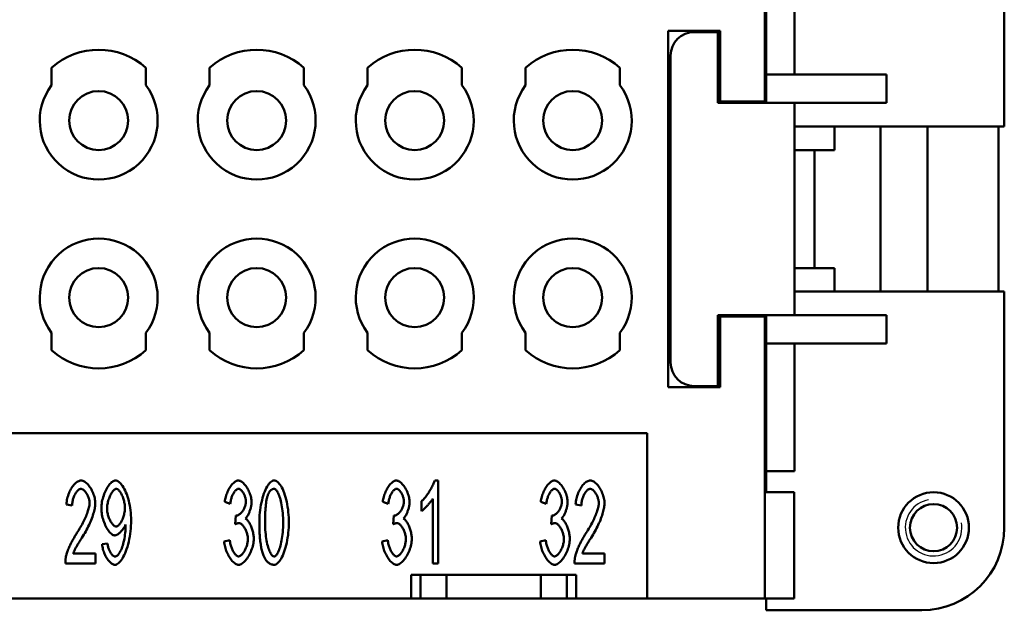
# Model space of a CAD drawing. Extents: x 0 to 210, y 0 to 297.
# Drawn here: x 89 to 131, y 217 to 242 of the extents above; entities that cross this region are included whole.
import ezdxf

# ---------------------------------------------------------------- set-up
doc = ezdxf.new("R2010")
doc.units = 0
doc.layers.add('Gewinde(TC_020513_DIN)', color=7, linetype='Continuous', lineweight=25)
doc.layers.add('Sichtbare Kanten(TC_020513_DIN)', color=7, linetype='Continuous', lineweight=50)

msp = doc.modelspace()

# ---------------------------------------------------------------- linework, layer by layer
at = {"layer": 'Gewinde(TC_020513_DIN)'}
msp.add_arc((128.084, 220.487), 1.199, 100, 10, dxfattribs=at)
at = {"layer": 'Sichtbare Kanten(TC_020513_DIN)'}
for p, q in [((120.934, 250.487), (120.934, 238.537)), ((131.084, 247.487), (131.084, 237.487)), ((120.984, 245.087), (120.984, 239.687)), ((122.184, 239.687), (122.184, 245.087)), ((116.834, 241.537), (119.034, 241.537)), ((116.834, 226.437), (116.834, 241.537)), ((117.934, 241.487), (118.934, 241.487)), ((118.934, 241.487), (118.934, 238.487)), ((119.034, 241.537), (119.034, 238.537)), ((116.934, 227.487), (116.934, 240.487)), ((90.684, 239.237), (90.684, 239.973)), ((94.684, 239.973), (94.684, 239.237)), ((97.384, 239.237), (97.384, 239.973)), ((101.384, 239.973), (101.384, 239.237)), ((104.084, 239.237), (104.084, 239.973)), ((108.084, 239.973), (108.084, 239.237)), ((110.784, 239.237), (110.784, 239.973)), ((114.784, 239.973), (114.784, 239.237)), ((120.984, 239.687), (126.084, 239.687)), ((120.984, 238.487), (120.984, 239.687)), ((126.084, 238.487), (126.084, 239.687)), ((118.934, 238.487), (122.184, 238.487)), ((119.034, 238.537), (120.934, 238.537)), ((120.934, 238.537), (120.934, 238.487)), ((122.184, 229.487), (122.184, 238.487)), ((122.184, 238.487), (126.084, 238.487)), ((131.084, 237.487), (122.184, 237.487)), ((123.884, 236.487), (123.884, 237.487)), ((125.834, 237.487), (125.834, 230.487)), ((127.834, 237.487), (127.834, 230.487)), ((130.834, 237.487), (130.834, 230.487)), ((123.034, 236.487), (122.184, 236.487)), ((123.034, 236.487), (123.884, 236.487)), ((123.034, 231.487), (123.034, 236.487)), ((122.184, 231.487), (123.034, 231.487)), ((123.884, 231.487), (123.034, 231.487)), ((123.884, 230.487), (123.884, 231.487)), ((122.184, 230.487), (131.084, 230.487)), ((131.084, 230.487), (131.084, 220.487)), ((118.934, 229.487), (122.184, 229.487)), ((118.934, 229.487), (118.934, 226.487)), ((119.034, 229.437), (119.034, 226.437)), ((120.934, 229.437), (119.034, 229.437)), ((120.934, 229.487), (120.934, 229.437)), ((120.934, 229.437), (120.934, 217.487)), ((120.984, 228.287), (120.984, 229.487)), ((122.184, 229.487), (126.084, 229.487)), ((126.084, 228.287), (126.084, 229.487)), ((90.684, 228.001), (90.684, 228.737)), ((94.684, 228.737), (94.684, 228.001)), ((97.384, 228.001), (97.384, 228.737)), ((101.384, 228.737), (101.384, 228.001)), ((104.084, 228.001), (104.084, 228.737)), ((108.084, 228.737), (108.084, 228.001)), ((110.784, 228.001), (110.784, 228.737)), ((114.784, 228.737), (114.784, 228.001)), ((120.984, 228.287), (120.984, 222.887)), ((120.984, 228.287), (126.084, 228.287)), ((122.184, 222.887), (122.184, 228.287)), ((119.034, 226.437), (116.834, 226.437)), ((118.934, 226.487), (117.934, 226.487)), ((62.734, 224.487), (115.934, 224.487)), ((115.934, 224.487), (115.934, 217.487)), ((120.984, 222.887), (122.184, 222.887)), ((120.984, 221.988), (120.984, 222.887)), ((106.93, 222.487), (107.082, 222.487)), ((107.082, 222.487), (107.082, 218.974)), ((106.847, 218.974), (106.847, 221.711)), ((120.934, 221.988), (122.17, 221.988)), ((122.17, 221.988), (122.17, 217.488)), ((91.558, 221.431), (91.316, 221.476)), ((98.264, 221.503), (98.029, 221.58)), ((104.964, 221.503), (104.729, 221.58)), ((106.375, 221.193), (106.375, 221.609)), ((111.664, 221.503), (111.429, 221.58)), ((113.15, 221.431), (112.907, 221.476)), ((98.469, 220.633), (98.496, 221.009)), ((105.169, 220.633), (105.196, 221.009)), ((111.869, 220.633), (111.896, 221.009)), ((92.831, 219.785), (93.058, 219.822)), ((98.005, 219.902), (98.24, 219.958)), ((104.705, 219.902), (104.94, 219.958)), ((111.405, 219.902), (111.64, 219.958)), ((91.601, 219.387), (92.543, 219.387)), ((92.543, 219.387), (92.543, 218.974)), ((113.192, 219.387), (114.134, 219.387)), ((114.134, 219.387), (114.134, 218.974)), ((92.543, 218.974), (91.27, 218.974)), ((107.082, 218.974), (106.847, 218.974)), ((114.134, 218.974), (112.861, 218.974)), ((105.934, 217.487), (105.934, 218.487)), ((105.934, 218.487), (112.934, 218.487)), ((106.334, 217.487), (106.334, 218.487)), ((107.434, 217.487), (107.434, 218.487)), ((111.434, 217.487), (111.434, 218.487)), ((112.534, 217.487), (112.534, 218.487)), ((112.934, 218.487), (112.934, 217.487)), ((105.934, 217.487), (72.734, 217.487)), ((106.334, 217.487), (105.934, 217.487)), ((107.434, 217.487), (106.334, 217.487)), ((111.434, 217.487), (107.434, 217.487)), ((112.534, 217.487), (111.434, 217.487)), ((112.934, 217.487), (112.534, 217.487)), ((115.934, 217.487), (112.934, 217.487)), ((120.934, 217.487), (115.934, 217.487)), ((122.17, 217.488), (120.934, 217.488)), ((120.984, 216.987), (120.984, 217.488)), ((127.584, 216.987), (120.984, 216.987))]:
    msp.add_line(p, q, dxfattribs=at)
at = {"layer": 'Sichtbare Kanten(TC_020513_DIN)', "flags": 128}
for points in [[(91.316, 221.476), (91.32, 221.538), (91.328, 221.599), (91.338, 221.661), (91.351, 221.722), (91.367, 221.783), (91.385, 221.842), (91.405, 221.9), (91.427, 221.957), (91.451, 222.013), (91.477, 222.066), (91.505, 222.117), (91.534, 222.167), (91.564, 222.213), (91.595, 222.257), (91.628, 222.297), (91.661, 222.335), (91.695, 222.368), (91.73, 222.398), (91.765, 222.424), (91.8, 222.446), (91.835, 222.464), (91.87, 222.476), (91.905, 222.484), (91.94, 222.487)], [(91.934, 222.132), (91.913, 222.13), (91.891, 222.125), (91.869, 222.115), (91.847, 222.103), (91.825, 222.087), (91.804, 222.069), (91.782, 222.047), (91.761, 222.023), (91.74, 221.997), (91.72, 221.968), (91.701, 221.937), (91.682, 221.904), (91.665, 221.87), (91.648, 221.834), (91.632, 221.797), (91.618, 221.758), (91.605, 221.719), (91.593, 221.679), (91.583, 221.638), (91.574, 221.596), (91.567, 221.555), (91.562, 221.513), (91.559, 221.472), (91.558, 221.431)], [(92.297, 221.527), (92.296, 221.559), (92.293, 221.592), (92.288, 221.626), (92.282, 221.66), (92.273, 221.695), (92.263, 221.729), (92.252, 221.764), (92.239, 221.797), (92.225, 221.831), (92.21, 221.863), (92.194, 221.895), (92.177, 221.925), (92.159, 221.955), (92.14, 221.982), (92.121, 222.008), (92.101, 222.032), (92.08, 222.054), (92.06, 222.074), (92.039, 222.091), (92.018, 222.105), (91.997, 222.117), (91.976, 222.125), (91.955, 222.13), (91.934, 222.132)], [(91.94, 222.487), (91.975, 222.484), (92.01, 222.476), (92.045, 222.462), (92.081, 222.444), (92.116, 222.421), (92.151, 222.393), (92.185, 222.362), (92.219, 222.327), (92.252, 222.289), (92.284, 222.247), (92.314, 222.203), (92.344, 222.157), (92.372, 222.108), (92.398, 222.057), (92.423, 222.005), (92.446, 221.951), (92.467, 221.897), (92.485, 221.842), (92.501, 221.787), (92.515, 221.731), (92.526, 221.676), (92.533, 221.622), (92.538, 221.568), (92.54, 221.516)], [(92.796, 221.305), (92.798, 221.372), (92.803, 221.441), (92.811, 221.509), (92.823, 221.578), (92.837, 221.647), (92.854, 221.715), (92.873, 221.782), (92.895, 221.849), (92.919, 221.914), (92.944, 221.977), (92.972, 222.038), (93, 222.096), (93.031, 222.152), (93.062, 222.205), (93.095, 222.254), (93.128, 222.299), (93.161, 222.34), (93.196, 222.377), (93.23, 222.409), (93.264, 222.436), (93.299, 222.458), (93.333, 222.474), (93.366, 222.484), (93.399, 222.487)], [(93.428, 222.132), (93.408, 222.13), (93.388, 222.123), (93.366, 222.111), (93.345, 222.096), (93.323, 222.076), (93.301, 222.053), (93.279, 222.027), (93.257, 221.997), (93.236, 221.965), (93.215, 221.93), (93.194, 221.892), (93.175, 221.852), (93.156, 221.81), (93.138, 221.767), (93.121, 221.722), (93.105, 221.676), (93.09, 221.629), (93.078, 221.581), (93.066, 221.532), (93.057, 221.484), (93.049, 221.435), (93.043, 221.387), (93.04, 221.339), (93.039, 221.292)], [(93.399, 222.487), (93.431, 222.483), (93.466, 222.472), (93.502, 222.453), (93.539, 222.427), (93.578, 222.394), (93.616, 222.354), (93.655, 222.307), (93.694, 222.253), (93.732, 222.194), (93.769, 222.129), (93.804, 222.057), (93.839, 221.981), (93.871, 221.9), (93.902, 221.814), (93.93, 221.724), (93.956, 221.63), (93.979, 221.532), (93.999, 221.432), (94.017, 221.329), (94.032, 221.224), (94.043, 221.118), (94.051, 221.011), (94.056, 220.903), (94.058, 220.796)], [(93.796, 221.327), (93.795, 221.373), (93.792, 221.42), (93.787, 221.468), (93.78, 221.515), (93.771, 221.562), (93.761, 221.609), (93.749, 221.655), (93.735, 221.7), (93.721, 221.744), (93.705, 221.787), (93.688, 221.829), (93.67, 221.868), (93.652, 221.906), (93.633, 221.942), (93.613, 221.975), (93.593, 222.006), (93.572, 222.034), (93.551, 222.058), (93.53, 222.08), (93.509, 222.098), (93.489, 222.113), (93.468, 222.123), (93.448, 222.13), (93.428, 222.132)], [(98.029, 221.58), (98.036, 221.634), (98.045, 221.689), (98.057, 221.743), (98.071, 221.797), (98.087, 221.851), (98.105, 221.904), (98.125, 221.956), (98.147, 222.007), (98.17, 222.057), (98.195, 222.105), (98.221, 222.151), (98.248, 222.196), (98.276, 222.238), (98.305, 222.277), (98.334, 222.314), (98.364, 222.348), (98.395, 222.379), (98.425, 222.406), (98.456, 222.43), (98.487, 222.45), (98.517, 222.466), (98.547, 222.477), (98.576, 222.485), (98.605, 222.487)], [(98.61, 222.135), (98.593, 222.133), (98.576, 222.128), (98.558, 222.121), (98.539, 222.11), (98.521, 222.097), (98.503, 222.081), (98.484, 222.062), (98.466, 222.041), (98.448, 222.018), (98.43, 221.993), (98.413, 221.967), (98.396, 221.938), (98.38, 221.907), (98.364, 221.875), (98.349, 221.842), (98.335, 221.808), (98.322, 221.772), (98.31, 221.735), (98.299, 221.698), (98.289, 221.66), (98.281, 221.621), (98.273, 221.582), (98.268, 221.542), (98.264, 221.503)], [(98.605, 222.487), (98.632, 222.484), (98.661, 222.477), (98.692, 222.465), (98.724, 222.448), (98.756, 222.426), (98.789, 222.4), (98.822, 222.37), (98.855, 222.337), (98.887, 222.3), (98.919, 222.26), (98.949, 222.216), (98.978, 222.171), (99.006, 222.123), (99.032, 222.073), (99.057, 222.022), (99.079, 221.971), (99.099, 221.918), (99.117, 221.866), (99.132, 221.814), (99.145, 221.763), (99.155, 221.713), (99.162, 221.666), (99.166, 221.621), (99.168, 221.58)], [(98.925, 221.588), (98.924, 221.618), (98.922, 221.649), (98.917, 221.68), (98.912, 221.711), (98.904, 221.742), (98.896, 221.774), (98.886, 221.805), (98.874, 221.835), (98.862, 221.865), (98.849, 221.895), (98.835, 221.923), (98.82, 221.95), (98.804, 221.977), (98.788, 222.001), (98.771, 222.024), (98.754, 222.046), (98.736, 222.065), (98.718, 222.083), (98.7, 222.098), (98.682, 222.111), (98.664, 222.121), (98.646, 222.129), (98.628, 222.133), (98.61, 222.135)], [(99.496, 220.7), (99.498, 220.804), (99.502, 220.911), (99.509, 221.019), (99.519, 221.128), (99.532, 221.236), (99.548, 221.344), (99.566, 221.449), (99.587, 221.552), (99.61, 221.653), (99.635, 221.75), (99.663, 221.842), (99.692, 221.931), (99.724, 222.014), (99.756, 222.092), (99.791, 222.163), (99.826, 222.229), (99.863, 222.288), (99.9, 222.339), (99.937, 222.384), (99.975, 222.42), (100.013, 222.449), (100.051, 222.47), (100.087, 222.483), (100.123, 222.487)], [(100.12, 222.132), (100.107, 222.132), (100.094, 222.13), (100.081, 222.128), (100.068, 222.125), (100.055, 222.121), (100.043, 222.116), (100.031, 222.111), (100.019, 222.104), (100.007, 222.097), (99.996, 222.089), (99.985, 222.079), (99.974, 222.069), (99.963, 222.059), (99.952, 222.047), (99.942, 222.034), (99.932, 222.021), (99.922, 222.006), (99.912, 221.991), (99.903, 221.975), (99.894, 221.958), (99.885, 221.94), (99.876, 221.921), (99.867, 221.902), (99.859, 221.881)], [(100.504, 220.7), (100.503, 220.806), (100.5, 220.909), (100.495, 221.009), (100.487, 221.106), (100.478, 221.199), (100.467, 221.288), (100.455, 221.374), (100.441, 221.455), (100.426, 221.533), (100.409, 221.606), (100.392, 221.675), (100.373, 221.74), (100.354, 221.8), (100.334, 221.856), (100.313, 221.907), (100.292, 221.953), (100.271, 221.994), (100.249, 222.03), (100.227, 222.061), (100.205, 222.086), (100.184, 222.106), (100.162, 222.12), (100.141, 222.129), (100.12, 222.132)], [(100.123, 222.487), (100.156, 222.483), (100.191, 222.471), (100.228, 222.452), (100.266, 222.425), (100.304, 222.391), (100.342, 222.349), (100.38, 222.301), (100.417, 222.245), (100.454, 222.183), (100.488, 222.114), (100.522, 222.039), (100.553, 221.958), (100.583, 221.871), (100.61, 221.78), (100.635, 221.683), (100.658, 221.582), (100.678, 221.477), (100.696, 221.369), (100.712, 221.259), (100.724, 221.147), (100.734, 221.034), (100.741, 220.921), (100.746, 220.809), (100.747, 220.7)], [(104.729, 221.58), (104.736, 221.634), (104.745, 221.689), (104.757, 221.743), (104.771, 221.797), (104.787, 221.851), (104.805, 221.904), (104.825, 221.956), (104.847, 222.007), (104.87, 222.057), (104.895, 222.105), (104.921, 222.151), (104.948, 222.196), (104.976, 222.238), (105.005, 222.277), (105.034, 222.314), (105.064, 222.348), (105.095, 222.379), (105.125, 222.406), (105.156, 222.43), (105.187, 222.45), (105.217, 222.466), (105.247, 222.477), (105.276, 222.485), (105.305, 222.487)], [(105.31, 222.135), (105.293, 222.133), (105.276, 222.128), (105.258, 222.121), (105.239, 222.11), (105.221, 222.097), (105.203, 222.081), (105.184, 222.062), (105.166, 222.041), (105.148, 222.018), (105.13, 221.993), (105.113, 221.967), (105.096, 221.938), (105.08, 221.907), (105.064, 221.875), (105.049, 221.842), (105.035, 221.808), (105.022, 221.772), (105.01, 221.735), (104.999, 221.698), (104.989, 221.66), (104.981, 221.621), (104.973, 221.582), (104.968, 221.542), (104.964, 221.503)], [(105.305, 222.487), (105.332, 222.484), (105.361, 222.477), (105.392, 222.465), (105.424, 222.448), (105.456, 222.426), (105.489, 222.4), (105.522, 222.37), (105.555, 222.337), (105.587, 222.3), (105.619, 222.26), (105.649, 222.216), (105.678, 222.171), (105.706, 222.123), (105.732, 222.073), (105.757, 222.022), (105.779, 221.971), (105.799, 221.918), (105.817, 221.866), (105.832, 221.814), (105.845, 221.763), (105.855, 221.713), (105.862, 221.666), (105.866, 221.621), (105.868, 221.58)], [(105.625, 221.588), (105.624, 221.618), (105.622, 221.649), (105.617, 221.68), (105.612, 221.711), (105.604, 221.742), (105.596, 221.774), (105.586, 221.805), (105.574, 221.835), (105.562, 221.865), (105.549, 221.895), (105.535, 221.923), (105.52, 221.95), (105.504, 221.977), (105.488, 222.001), (105.471, 222.024), (105.454, 222.046), (105.436, 222.065), (105.418, 222.083), (105.4, 222.098), (105.382, 222.111), (105.364, 222.121), (105.346, 222.129), (105.328, 222.133), (105.31, 222.135)], [(106.375, 221.609), (106.4, 221.632), (106.426, 221.658), (106.453, 221.686), (106.48, 221.717), (106.508, 221.75), (106.536, 221.785), (106.564, 221.823), (106.593, 221.861), (106.621, 221.901), (106.649, 221.942), (106.676, 221.984), (106.703, 222.026), (106.729, 222.069), (106.755, 222.111), (106.779, 222.154), (106.802, 222.196), (106.824, 222.237), (106.845, 222.278), (106.864, 222.317), (106.881, 222.355), (106.896, 222.391), (106.91, 222.425), (106.921, 222.457), (106.93, 222.487)], [(111.429, 221.58), (111.436, 221.634), (111.445, 221.689), (111.457, 221.743), (111.471, 221.797), (111.487, 221.851), (111.505, 221.904), (111.525, 221.956), (111.547, 222.007), (111.57, 222.057), (111.595, 222.105), (111.621, 222.151), (111.648, 222.196), (111.676, 222.238), (111.705, 222.277), (111.734, 222.314), (111.764, 222.348), (111.795, 222.379), (111.825, 222.406), (111.856, 222.43), (111.887, 222.45), (111.917, 222.466), (111.947, 222.477), (111.976, 222.485), (112.005, 222.487)], [(112.01, 222.135), (111.993, 222.133), (111.976, 222.128), (111.958, 222.121), (111.939, 222.11), (111.921, 222.097), (111.903, 222.081), (111.884, 222.062), (111.866, 222.041), (111.848, 222.018), (111.83, 221.993), (111.813, 221.967), (111.796, 221.938), (111.78, 221.907), (111.764, 221.875), (111.749, 221.842), (111.735, 221.808), (111.722, 221.772), (111.71, 221.735), (111.699, 221.698), (111.689, 221.66), (111.681, 221.621), (111.673, 221.582), (111.668, 221.542), (111.664, 221.503)], [(112.005, 222.487), (112.032, 222.484), (112.061, 222.477), (112.092, 222.465), (112.124, 222.448), (112.156, 222.426), (112.189, 222.4), (112.222, 222.37), (112.255, 222.337), (112.287, 222.3), (112.319, 222.26), (112.349, 222.216), (112.378, 222.171), (112.406, 222.123), (112.432, 222.073), (112.457, 222.022), (112.479, 221.971), (112.499, 221.918), (112.517, 221.866), (112.532, 221.814), (112.545, 221.763), (112.555, 221.713), (112.562, 221.666), (112.566, 221.621), (112.568, 221.58)], [(112.325, 221.588), (112.324, 221.618), (112.322, 221.649), (112.317, 221.68), (112.312, 221.711), (112.304, 221.742), (112.296, 221.774), (112.286, 221.805), (112.274, 221.835), (112.262, 221.865), (112.249, 221.895), (112.235, 221.923), (112.22, 221.95), (112.204, 221.977), (112.188, 222.001), (112.171, 222.024), (112.154, 222.046), (112.136, 222.065), (112.118, 222.083), (112.1, 222.098), (112.082, 222.111), (112.064, 222.121), (112.046, 222.129), (112.028, 222.133), (112.01, 222.135)], [(112.907, 221.476), (112.911, 221.538), (112.919, 221.599), (112.929, 221.661), (112.942, 221.722), (112.958, 221.783), (112.976, 221.842), (112.996, 221.9), (113.018, 221.957), (113.042, 222.013), (113.068, 222.066), (113.096, 222.117), (113.125, 222.167), (113.155, 222.213), (113.187, 222.257), (113.219, 222.297), (113.252, 222.335), (113.286, 222.368), (113.321, 222.398), (113.356, 222.424), (113.391, 222.446), (113.426, 222.464), (113.461, 222.476), (113.496, 222.484), (113.531, 222.487)], [(113.526, 222.132), (113.504, 222.13), (113.482, 222.125), (113.46, 222.115), (113.439, 222.103), (113.417, 222.087), (113.395, 222.069), (113.373, 222.047), (113.352, 222.023), (113.332, 221.997), (113.312, 221.968), (113.292, 221.937), (113.274, 221.904), (113.256, 221.87), (113.239, 221.834), (113.224, 221.797), (113.209, 221.758), (113.196, 221.719), (113.184, 221.679), (113.174, 221.638), (113.166, 221.596), (113.159, 221.555), (113.154, 221.513), (113.151, 221.472), (113.15, 221.431)], [(113.888, 221.527), (113.887, 221.559), (113.884, 221.592), (113.88, 221.626), (113.873, 221.66), (113.865, 221.695), (113.855, 221.729), (113.843, 221.764), (113.831, 221.797), (113.817, 221.831), (113.801, 221.863), (113.785, 221.895), (113.768, 221.925), (113.75, 221.955), (113.731, 221.982), (113.712, 222.008), (113.692, 222.032), (113.672, 222.054), (113.651, 222.074), (113.63, 222.091), (113.609, 222.105), (113.588, 222.117), (113.567, 222.125), (113.546, 222.13), (113.526, 222.132)], [(113.531, 222.487), (113.566, 222.484), (113.601, 222.476), (113.636, 222.462), (113.672, 222.444), (113.707, 222.421), (113.742, 222.393), (113.776, 222.362), (113.81, 222.327), (113.843, 222.289), (113.875, 222.247), (113.906, 222.203), (113.935, 222.157), (113.963, 222.108), (113.99, 222.057), (114.014, 222.005), (114.037, 221.951), (114.058, 221.897), (114.076, 221.842), (114.093, 221.787), (114.106, 221.731), (114.117, 221.676), (114.125, 221.622), (114.13, 221.568), (114.131, 221.516)], [(99.859, 221.881), (99.849, 221.854), (99.84, 221.824), (99.831, 221.793), (99.822, 221.76), (99.814, 221.725), (99.806, 221.687), (99.799, 221.649), (99.792, 221.608), (99.786, 221.565), (99.78, 221.521), (99.774, 221.474), (99.769, 221.426), (99.764, 221.376), (99.76, 221.324), (99.756, 221.27), (99.752, 221.214), (99.749, 221.156), (99.746, 221.097), (99.744, 221.035), (99.742, 220.972), (99.741, 220.907), (99.74, 220.839), (99.739, 220.77), (99.739, 220.7)], [(106.847, 221.711), (106.835, 221.692), (106.822, 221.671), (106.807, 221.649), (106.79, 221.627), (106.772, 221.603), (106.753, 221.578), (106.732, 221.553), (106.711, 221.528), (106.689, 221.502), (106.666, 221.476), (106.643, 221.45), (106.62, 221.425), (106.596, 221.4), (106.573, 221.375), (106.55, 221.351), (106.527, 221.328), (106.504, 221.306), (106.483, 221.285), (106.462, 221.265), (106.442, 221.247), (106.423, 221.231), (106.405, 221.216), (106.389, 221.204), (106.375, 221.193)], [(91.764, 220.267), (91.802, 220.326), (91.84, 220.386), (91.876, 220.446), (91.912, 220.506), (91.946, 220.566), (91.979, 220.627), (92.01, 220.687), (92.041, 220.747), (92.07, 220.806), (92.097, 220.865), (92.123, 220.923), (92.147, 220.98), (92.17, 221.036), (92.191, 221.09), (92.211, 221.143), (92.228, 221.195), (92.244, 221.244), (92.258, 221.292), (92.27, 221.337), (92.279, 221.381), (92.287, 221.421), (92.293, 221.459), (92.296, 221.494), (92.297, 221.527)], [(92.54, 221.516), (92.539, 221.479), (92.536, 221.438), (92.531, 221.393), (92.524, 221.346), (92.515, 221.295), (92.503, 221.241), (92.49, 221.185), (92.474, 221.127), (92.456, 221.067), (92.437, 221.004), (92.415, 220.94), (92.391, 220.875), (92.365, 220.809), (92.337, 220.741), (92.307, 220.673), (92.276, 220.604), (92.243, 220.535), (92.208, 220.466), (92.171, 220.397), (92.134, 220.328), (92.095, 220.26), (92.055, 220.192), (92.014, 220.125), (91.972, 220.059)], [(93.364, 220.161), (93.334, 220.164), (93.303, 220.173), (93.272, 220.189), (93.24, 220.21), (93.208, 220.236), (93.175, 220.267), (93.143, 220.303), (93.111, 220.343), (93.08, 220.387), (93.05, 220.435), (93.02, 220.486), (92.991, 220.54), (92.964, 220.597), (92.938, 220.656), (92.913, 220.717), (92.891, 220.78), (92.87, 220.844), (92.851, 220.909), (92.835, 220.975), (92.822, 221.042), (92.811, 221.108), (92.803, 221.175), (92.798, 221.24), (92.796, 221.305)], [(93.039, 221.292), (93.04, 221.25), (93.043, 221.207), (93.049, 221.164), (93.056, 221.12), (93.065, 221.077), (93.076, 221.034), (93.088, 220.991), (93.102, 220.949), (93.117, 220.907), (93.133, 220.867), (93.15, 220.828), (93.169, 220.791), (93.188, 220.755), (93.208, 220.721), (93.229, 220.69), (93.25, 220.66), (93.271, 220.634), (93.293, 220.61), (93.315, 220.59), (93.337, 220.572), (93.359, 220.558), (93.381, 220.548), (93.402, 220.542), (93.423, 220.54)], [(93.423, 220.54), (93.444, 220.542), (93.465, 220.548), (93.486, 220.558), (93.507, 220.572), (93.529, 220.59), (93.55, 220.611), (93.571, 220.635), (93.592, 220.662), (93.613, 220.691), (93.633, 220.724), (93.652, 220.758), (93.671, 220.795), (93.689, 220.834), (93.705, 220.874), (93.721, 220.916), (93.736, 220.959), (93.749, 221.003), (93.761, 221.048), (93.771, 221.094), (93.78, 221.14), (93.787, 221.187), (93.792, 221.234), (93.795, 221.28), (93.796, 221.327)], [(98.533, 221.004), (98.552, 221.005), (98.573, 221.01), (98.594, 221.017), (98.615, 221.026), (98.637, 221.039), (98.658, 221.053), (98.68, 221.07), (98.702, 221.089), (98.724, 221.111), (98.745, 221.134), (98.766, 221.158), (98.786, 221.185), (98.805, 221.213), (98.824, 221.242), (98.841, 221.273), (98.857, 221.305), (98.872, 221.338), (98.885, 221.372), (98.897, 221.406), (98.907, 221.442), (98.915, 221.478), (98.92, 221.514), (98.924, 221.551), (98.925, 221.588)], [(99.168, 221.58), (99.167, 221.551), (99.165, 221.52), (99.162, 221.489), (99.157, 221.456), (99.152, 221.423), (99.145, 221.389), (99.137, 221.354), (99.129, 221.32), (99.119, 221.285), (99.108, 221.25), (99.097, 221.215), (99.085, 221.181), (99.072, 221.148), (99.059, 221.115), (99.045, 221.083), (99.03, 221.053), (99.016, 221.023), (99, 220.995), (98.985, 220.969), (98.969, 220.945), (98.953, 220.923), (98.937, 220.903), (98.92, 220.885), (98.904, 220.87)], [(105.233, 221.004), (105.252, 221.005), (105.273, 221.01), (105.294, 221.017), (105.315, 221.026), (105.337, 221.039), (105.358, 221.053), (105.38, 221.07), (105.402, 221.089), (105.424, 221.111), (105.445, 221.134), (105.466, 221.158), (105.486, 221.185), (105.505, 221.213), (105.524, 221.242), (105.541, 221.273), (105.557, 221.305), (105.572, 221.338), (105.585, 221.372), (105.597, 221.406), (105.607, 221.442), (105.615, 221.478), (105.62, 221.514), (105.624, 221.551), (105.625, 221.588)], [(105.868, 221.58), (105.867, 221.551), (105.865, 221.52), (105.862, 221.489), (105.857, 221.456), (105.852, 221.423), (105.845, 221.389), (105.837, 221.354), (105.829, 221.32), (105.819, 221.285), (105.808, 221.25), (105.797, 221.215), (105.785, 221.181), (105.772, 221.148), (105.759, 221.115), (105.745, 221.083), (105.73, 221.053), (105.716, 221.023), (105.7, 220.995), (105.685, 220.969), (105.669, 220.945), (105.653, 220.923), (105.637, 220.903), (105.62, 220.885), (105.604, 220.87)], [(111.933, 221.004), (111.952, 221.005), (111.973, 221.01), (111.994, 221.017), (112.015, 221.026), (112.037, 221.039), (112.058, 221.053), (112.08, 221.07), (112.102, 221.089), (112.124, 221.111), (112.145, 221.134), (112.166, 221.158), (112.186, 221.185), (112.205, 221.213), (112.224, 221.242), (112.241, 221.273), (112.257, 221.305), (112.272, 221.338), (112.285, 221.372), (112.297, 221.406), (112.307, 221.442), (112.315, 221.478), (112.32, 221.514), (112.324, 221.551), (112.325, 221.588)], [(112.568, 221.58), (112.567, 221.551), (112.565, 221.52), (112.562, 221.489), (112.557, 221.456), (112.552, 221.423), (112.545, 221.389), (112.537, 221.354), (112.529, 221.32), (112.519, 221.285), (112.508, 221.25), (112.497, 221.215), (112.485, 221.181), (112.472, 221.148), (112.459, 221.115), (112.445, 221.083), (112.43, 221.053), (112.416, 221.023), (112.4, 220.995), (112.385, 220.969), (112.369, 220.945), (112.353, 220.923), (112.337, 220.903), (112.32, 220.885), (112.304, 220.87)], [(113.355, 220.267), (113.393, 220.326), (113.431, 220.386), (113.467, 220.446), (113.503, 220.506), (113.537, 220.566), (113.57, 220.627), (113.602, 220.687), (113.632, 220.747), (113.661, 220.806), (113.688, 220.865), (113.714, 220.923), (113.739, 220.98), (113.762, 221.036), (113.783, 221.09), (113.802, 221.143), (113.819, 221.195), (113.835, 221.244), (113.849, 221.292), (113.861, 221.337), (113.871, 221.381), (113.878, 221.421), (113.884, 221.459), (113.887, 221.494), (113.888, 221.527)], [(114.131, 221.516), (114.13, 221.479), (114.127, 221.438), (114.122, 221.393), (114.115, 221.346), (114.106, 221.295), (114.095, 221.241), (114.081, 221.185), (114.065, 221.127), (114.048, 221.067), (114.028, 221.004), (114.006, 220.94), (113.982, 220.875), (113.956, 220.809), (113.928, 220.741), (113.898, 220.673), (113.867, 220.604), (113.834, 220.535), (113.799, 220.466), (113.763, 220.397), (113.725, 220.328), (113.686, 220.26), (113.646, 220.192), (113.605, 220.125), (113.563, 220.059)], [(98.496, 221.009), (98.498, 221.009), (98.5, 221.008), (98.502, 221.008), (98.503, 221.007), (98.505, 221.007), (98.507, 221.007), (98.509, 221.006), (98.511, 221.006), (98.512, 221.006), (98.514, 221.006), (98.515, 221.005), (98.517, 221.005), (98.519, 221.005), (98.52, 221.005), (98.522, 221.004), (98.523, 221.004), (98.524, 221.004), (98.526, 221.004), (98.527, 221.004), (98.528, 221.004), (98.53, 221.004), (98.531, 221.004), (98.532, 221.004), (98.533, 221.004)], [(98.904, 220.87), (98.925, 220.859), (98.947, 220.845), (98.968, 220.827), (98.99, 220.805), (99.011, 220.78), (99.032, 220.753), (99.052, 220.723), (99.072, 220.69), (99.092, 220.655), (99.111, 220.619), (99.129, 220.58), (99.147, 220.54), (99.163, 220.498), (99.179, 220.455), (99.193, 220.411), (99.207, 220.367), (99.219, 220.322), (99.229, 220.276), (99.239, 220.231), (99.247, 220.185), (99.253, 220.14), (99.258, 220.095), (99.26, 220.052), (99.261, 220.009)], [(105.196, 221.009), (105.198, 221.009), (105.2, 221.008), (105.202, 221.008), (105.203, 221.007), (105.205, 221.007), (105.207, 221.007), (105.209, 221.006), (105.211, 221.006), (105.212, 221.006), (105.214, 221.006), (105.215, 221.005), (105.217, 221.005), (105.219, 221.005), (105.22, 221.005), (105.222, 221.004), (105.223, 221.004), (105.224, 221.004), (105.226, 221.004), (105.227, 221.004), (105.228, 221.004), (105.23, 221.004), (105.231, 221.004), (105.232, 221.004), (105.233, 221.004)], [(105.604, 220.87), (105.625, 220.859), (105.647, 220.845), (105.668, 220.827), (105.69, 220.805), (105.711, 220.78), (105.732, 220.753), (105.752, 220.723), (105.772, 220.69), (105.792, 220.655), (105.811, 220.619), (105.829, 220.58), (105.847, 220.54), (105.863, 220.498), (105.879, 220.455), (105.893, 220.411), (105.907, 220.367), (105.919, 220.322), (105.929, 220.276), (105.939, 220.231), (105.947, 220.185), (105.953, 220.14), (105.958, 220.095), (105.96, 220.052), (105.961, 220.009)], [(111.896, 221.009), (111.898, 221.009), (111.9, 221.008), (111.902, 221.008), (111.903, 221.007), (111.905, 221.007), (111.907, 221.007), (111.909, 221.006), (111.911, 221.006), (111.912, 221.006), (111.914, 221.006), (111.915, 221.005), (111.917, 221.005), (111.919, 221.005), (111.92, 221.005), (111.922, 221.004), (111.923, 221.004), (111.924, 221.004), (111.926, 221.004), (111.927, 221.004), (111.928, 221.004), (111.93, 221.004), (111.931, 221.004), (111.932, 221.004), (111.933, 221.004)], [(112.304, 220.87), (112.325, 220.859), (112.347, 220.845), (112.368, 220.827), (112.39, 220.805), (112.411, 220.78), (112.432, 220.753), (112.452, 220.723), (112.472, 220.69), (112.492, 220.655), (112.511, 220.619), (112.529, 220.58), (112.547, 220.54), (112.563, 220.498), (112.579, 220.455), (112.593, 220.411), (112.607, 220.367), (112.619, 220.322), (112.629, 220.276), (112.639, 220.231), (112.647, 220.185), (112.653, 220.14), (112.658, 220.095), (112.66, 220.052), (112.661, 220.009)], [(93.823, 220.622), (93.813, 220.596), (93.802, 220.57), (93.789, 220.543), (93.774, 220.517), (93.758, 220.49), (93.741, 220.463), (93.723, 220.437), (93.704, 220.411), (93.684, 220.386), (93.664, 220.361), (93.642, 220.337), (93.621, 220.314), (93.599, 220.293), (93.576, 220.272), (93.554, 220.253), (93.531, 220.235), (93.509, 220.218), (93.487, 220.204), (93.465, 220.191), (93.443, 220.181), (93.422, 220.172), (93.402, 220.166), (93.383, 220.162), (93.364, 220.161)], [(94.058, 220.796), (94.056, 220.683), (94.051, 220.568), (94.043, 220.452), (94.032, 220.336), (94.017, 220.221), (93.999, 220.108), (93.979, 219.996), (93.955, 219.887), (93.929, 219.782), (93.9, 219.68), (93.869, 219.583), (93.836, 219.491), (93.801, 219.404), (93.764, 219.323), (93.726, 219.249), (93.687, 219.181), (93.647, 219.12), (93.606, 219.067), (93.565, 219.021), (93.524, 218.983), (93.484, 218.954), (93.444, 218.932), (93.406, 218.919), (93.37, 218.915)], [(93.375, 219.267), (93.399, 219.27), (93.424, 219.279), (93.45, 219.294), (93.477, 219.315), (93.504, 219.342), (93.531, 219.373), (93.558, 219.411), (93.584, 219.453), (93.61, 219.501), (93.635, 219.553), (93.658, 219.61), (93.681, 219.671), (93.702, 219.737), (93.722, 219.806), (93.74, 219.878), (93.757, 219.953), (93.772, 220.03), (93.786, 220.108), (93.798, 220.186), (93.807, 220.263), (93.815, 220.338), (93.821, 220.41), (93.825, 220.477), (93.826, 220.537)], [(93.826, 220.537), (93.826, 220.539), (93.826, 220.542), (93.826, 220.544), (93.826, 220.547), (93.826, 220.549), (93.826, 220.552), (93.826, 220.555), (93.826, 220.558), (93.825, 220.561), (93.825, 220.565), (93.825, 220.568), (93.825, 220.572), (93.825, 220.575), (93.825, 220.579), (93.825, 220.583), (93.825, 220.587), (93.824, 220.591), (93.824, 220.595), (93.824, 220.599), (93.824, 220.604), (93.824, 220.608), (93.824, 220.613), (93.823, 220.617), (93.823, 220.622)], [(98.634, 220.681), (98.629, 220.681), (98.623, 220.681), (98.617, 220.68), (98.611, 220.68), (98.605, 220.679), (98.599, 220.678), (98.593, 220.677), (98.586, 220.676), (98.58, 220.674), (98.573, 220.673), (98.567, 220.671), (98.56, 220.669), (98.553, 220.667), (98.546, 220.665), (98.539, 220.662), (98.531, 220.66), (98.524, 220.657), (98.516, 220.654), (98.509, 220.651), (98.501, 220.648), (98.493, 220.644), (98.485, 220.641), (98.477, 220.637), (98.469, 220.633)], [(99.011, 220.001), (99.009, 220.038), (99.006, 220.076), (99.001, 220.115), (98.994, 220.154), (98.985, 220.193), (98.975, 220.232), (98.963, 220.271), (98.95, 220.309), (98.935, 220.346), (98.919, 220.383), (98.902, 220.418), (98.885, 220.452), (98.866, 220.484), (98.846, 220.515), (98.826, 220.544), (98.805, 220.57), (98.784, 220.595), (98.763, 220.616), (98.741, 220.635), (98.72, 220.651), (98.698, 220.664), (98.677, 220.673), (98.655, 220.679), (98.634, 220.681)], [(99.685, 219.275), (99.67, 219.313), (99.655, 219.352), (99.641, 219.394), (99.628, 219.437), (99.615, 219.482), (99.603, 219.529), (99.591, 219.578), (99.58, 219.629), (99.57, 219.682), (99.561, 219.736), (99.552, 219.793), (99.543, 219.851), (99.536, 219.912), (99.529, 219.974), (99.523, 220.038), (99.517, 220.104), (99.512, 220.172), (99.508, 220.241), (99.504, 220.313), (99.501, 220.387), (99.499, 220.462), (99.497, 220.539), (99.496, 220.619), (99.496, 220.7)], [(99.739, 220.7), (99.74, 220.593), (99.743, 220.49), (99.749, 220.39), (99.756, 220.293), (99.765, 220.2), (99.776, 220.111), (99.788, 220.026), (99.802, 219.944), (99.817, 219.867), (99.834, 219.793), (99.851, 219.724), (99.87, 219.659), (99.889, 219.599), (99.909, 219.543), (99.93, 219.492), (99.951, 219.446), (99.973, 219.405), (99.994, 219.369), (100.016, 219.339), (100.038, 219.313), (100.06, 219.293), (100.081, 219.279), (100.102, 219.27), (100.123, 219.267)], [(100.123, 219.267), (100.143, 219.27), (100.164, 219.279), (100.185, 219.293), (100.207, 219.313), (100.228, 219.339), (100.25, 219.37), (100.272, 219.406), (100.293, 219.447), (100.314, 219.493), (100.335, 219.544), (100.355, 219.6), (100.374, 219.66), (100.392, 219.725), (100.41, 219.794), (100.426, 219.868), (100.441, 219.945), (100.455, 220.027), (100.467, 220.112), (100.478, 220.201), (100.487, 220.294), (100.495, 220.391), (100.5, 220.49), (100.503, 220.593), (100.504, 220.7)], [(100.747, 220.7), (100.746, 220.596), (100.741, 220.489), (100.734, 220.382), (100.724, 220.274), (100.711, 220.166), (100.696, 220.059), (100.678, 219.954), (100.657, 219.851), (100.634, 219.751), (100.609, 219.654), (100.582, 219.561), (100.552, 219.473), (100.521, 219.389), (100.488, 219.312), (100.454, 219.24), (100.418, 219.174), (100.382, 219.115), (100.345, 219.063), (100.307, 219.019), (100.27, 218.982), (100.232, 218.953), (100.195, 218.932), (100.158, 218.919), (100.123, 218.915)], [(105.334, 220.681), (105.329, 220.681), (105.323, 220.681), (105.317, 220.68), (105.311, 220.68), (105.305, 220.679), (105.299, 220.678), (105.293, 220.677), (105.286, 220.676), (105.28, 220.674), (105.273, 220.673), (105.267, 220.671), (105.26, 220.669), (105.253, 220.667), (105.246, 220.665), (105.239, 220.662), (105.231, 220.66), (105.224, 220.657), (105.216, 220.654), (105.209, 220.651), (105.201, 220.648), (105.193, 220.644), (105.185, 220.641), (105.177, 220.637), (105.169, 220.633)], [(105.711, 220.001), (105.709, 220.038), (105.706, 220.076), (105.701, 220.115), (105.694, 220.154), (105.685, 220.193), (105.675, 220.232), (105.663, 220.271), (105.65, 220.309), (105.635, 220.346), (105.619, 220.383), (105.602, 220.418), (105.585, 220.452), (105.566, 220.484), (105.546, 220.515), (105.526, 220.544), (105.505, 220.57), (105.484, 220.595), (105.463, 220.616), (105.441, 220.635), (105.42, 220.651), (105.398, 220.664), (105.377, 220.673), (105.355, 220.679), (105.334, 220.681)], [(112.034, 220.681), (112.029, 220.681), (112.023, 220.681), (112.017, 220.68), (112.011, 220.68), (112.005, 220.679), (111.999, 220.678), (111.993, 220.677), (111.986, 220.676), (111.98, 220.674), (111.973, 220.673), (111.967, 220.671), (111.96, 220.669), (111.953, 220.667), (111.946, 220.665), (111.939, 220.662), (111.931, 220.66), (111.924, 220.657), (111.916, 220.654), (111.909, 220.651), (111.901, 220.648), (111.893, 220.644), (111.885, 220.641), (111.877, 220.637), (111.869, 220.633)], [(112.411, 220.001), (112.409, 220.038), (112.406, 220.076), (112.401, 220.115), (112.394, 220.154), (112.385, 220.193), (112.375, 220.232), (112.363, 220.271), (112.35, 220.309), (112.335, 220.346), (112.319, 220.383), (112.302, 220.418), (112.285, 220.452), (112.266, 220.484), (112.246, 220.515), (112.226, 220.544), (112.205, 220.57), (112.184, 220.595), (112.163, 220.616), (112.141, 220.635), (112.12, 220.651), (112.098, 220.664), (112.077, 220.673), (112.055, 220.679), (112.034, 220.681)], [(91.297, 219.272), (91.304, 219.303), (91.313, 219.336), (91.323, 219.371), (91.335, 219.408), (91.348, 219.446), (91.363, 219.486), (91.378, 219.527), (91.395, 219.57), (91.413, 219.613), (91.432, 219.657), (91.452, 219.702), (91.473, 219.747), (91.495, 219.792), (91.517, 219.838), (91.54, 219.884), (91.564, 219.929), (91.588, 219.975), (91.612, 220.019), (91.637, 220.063), (91.662, 220.106), (91.687, 220.149), (91.713, 220.19), (91.738, 220.229), (91.764, 220.267)], [(91.972, 220.059), (91.946, 220.019), (91.92, 219.981), (91.896, 219.943), (91.873, 219.906), (91.85, 219.87), (91.829, 219.835), (91.809, 219.801), (91.789, 219.768), (91.771, 219.736), (91.753, 219.705), (91.736, 219.675), (91.72, 219.646), (91.705, 219.618), (91.691, 219.592), (91.678, 219.566), (91.666, 219.542), (91.655, 219.519), (91.645, 219.496), (91.635, 219.475), (91.627, 219.455), (91.619, 219.436), (91.612, 219.419), (91.606, 219.402), (91.601, 219.387)], [(112.888, 219.272), (112.895, 219.303), (112.904, 219.336), (112.914, 219.371), (112.926, 219.408), (112.939, 219.446), (112.954, 219.486), (112.97, 219.527), (112.987, 219.57), (113.005, 219.613), (113.024, 219.657), (113.044, 219.702), (113.064, 219.747), (113.086, 219.792), (113.108, 219.838), (113.131, 219.884), (113.155, 219.929), (113.179, 219.975), (113.204, 220.019), (113.228, 220.063), (113.253, 220.106), (113.279, 220.149), (113.304, 220.19), (113.33, 220.229), (113.355, 220.267)], [(113.563, 220.059), (113.537, 220.019), (113.512, 219.981), (113.487, 219.943), (113.464, 219.906), (113.442, 219.87), (113.42, 219.835), (113.4, 219.801), (113.38, 219.768), (113.362, 219.736), (113.344, 219.705), (113.327, 219.675), (113.312, 219.646), (113.297, 219.618), (113.283, 219.592), (113.27, 219.566), (113.258, 219.542), (113.246, 219.519), (113.236, 219.496), (113.226, 219.475), (113.218, 219.455), (113.21, 219.436), (113.203, 219.419), (113.197, 219.402), (113.192, 219.387)], [(93.37, 218.915), (93.341, 218.917), (93.313, 218.924), (93.283, 218.935), (93.254, 218.951), (93.224, 218.97), (93.195, 218.993), (93.166, 219.019), (93.137, 219.049), (93.108, 219.081), (93.081, 219.116), (93.053, 219.154), (93.027, 219.195), (93.002, 219.237), (92.978, 219.282), (92.955, 219.328), (92.934, 219.375), (92.914, 219.424), (92.896, 219.474), (92.88, 219.525), (92.865, 219.577), (92.853, 219.629), (92.843, 219.681), (92.836, 219.733), (92.831, 219.785)], [(93.058, 219.822), (93.062, 219.786), (93.068, 219.75), (93.074, 219.715), (93.083, 219.68), (93.092, 219.646), (93.102, 219.613), (93.113, 219.58), (93.125, 219.549), (93.138, 219.519), (93.151, 219.49), (93.165, 219.462), (93.18, 219.435), (93.195, 219.411), (93.211, 219.387), (93.227, 219.366), (93.243, 219.346), (93.26, 219.329), (93.277, 219.313), (93.293, 219.299), (93.31, 219.288), (93.327, 219.279), (93.343, 219.272), (93.359, 219.268), (93.375, 219.267)], [(98.616, 218.915), (98.584, 218.918), (98.551, 218.926), (98.518, 218.939), (98.484, 218.958), (98.45, 218.981), (98.417, 219.008), (98.383, 219.039), (98.35, 219.074), (98.317, 219.112), (98.285, 219.153), (98.254, 219.198), (98.224, 219.244), (98.195, 219.294), (98.168, 219.345), (98.142, 219.397), (98.118, 219.452), (98.095, 219.507), (98.075, 219.563), (98.057, 219.62), (98.041, 219.677), (98.028, 219.734), (98.017, 219.791), (98.009, 219.847), (98.005, 219.902)], [(98.24, 219.958), (98.245, 219.913), (98.253, 219.868), (98.261, 219.823), (98.272, 219.78), (98.283, 219.738), (98.295, 219.696), (98.309, 219.656), (98.323, 219.617), (98.339, 219.58), (98.355, 219.544), (98.372, 219.509), (98.39, 219.477), (98.408, 219.446), (98.426, 219.418), (98.445, 219.391), (98.464, 219.367), (98.484, 219.345), (98.503, 219.326), (98.522, 219.309), (98.542, 219.295), (98.561, 219.284), (98.579, 219.276), (98.598, 219.271), (98.616, 219.27)], [(99.261, 220.009), (99.259, 219.951), (99.254, 219.891), (99.245, 219.831), (99.233, 219.769), (99.218, 219.707), (99.2, 219.645), (99.179, 219.584), (99.156, 219.522), (99.131, 219.462), (99.104, 219.403), (99.074, 219.346), (99.044, 219.291), (99.011, 219.238), (98.978, 219.188), (98.943, 219.141), (98.908, 219.097), (98.871, 219.057), (98.835, 219.022), (98.798, 218.991), (98.761, 218.964), (98.724, 218.943), (98.687, 218.928), (98.651, 218.918), (98.616, 218.915)], [(98.616, 219.27), (98.637, 219.272), (98.659, 219.278), (98.681, 219.288), (98.703, 219.302), (98.726, 219.32), (98.748, 219.34), (98.771, 219.364), (98.793, 219.39), (98.815, 219.419), (98.836, 219.451), (98.856, 219.484), (98.876, 219.519), (98.895, 219.556), (98.913, 219.594), (98.93, 219.633), (98.946, 219.674), (98.96, 219.715), (98.973, 219.756), (98.984, 219.798), (98.993, 219.839), (99, 219.88), (99.006, 219.921), (99.009, 219.961), (99.011, 220.001)], [(105.316, 218.915), (105.284, 218.918), (105.251, 218.926), (105.218, 218.939), (105.184, 218.958), (105.15, 218.981), (105.117, 219.008), (105.083, 219.039), (105.05, 219.074), (105.017, 219.112), (104.985, 219.153), (104.954, 219.198), (104.924, 219.244), (104.895, 219.294), (104.868, 219.345), (104.842, 219.397), (104.818, 219.452), (104.795, 219.507), (104.775, 219.563), (104.757, 219.62), (104.741, 219.677), (104.728, 219.734), (104.717, 219.791), (104.709, 219.847), (104.705, 219.902)], [(104.94, 219.958), (104.945, 219.913), (104.953, 219.868), (104.961, 219.823), (104.972, 219.78), (104.983, 219.738), (104.995, 219.696), (105.009, 219.656), (105.023, 219.617), (105.039, 219.58), (105.055, 219.544), (105.072, 219.509), (105.09, 219.477), (105.108, 219.446), (105.126, 219.418), (105.145, 219.391), (105.164, 219.367), (105.184, 219.345), (105.203, 219.326), (105.222, 219.309), (105.242, 219.295), (105.261, 219.284), (105.279, 219.276), (105.298, 219.271), (105.316, 219.27)], [(105.961, 220.009), (105.959, 219.951), (105.954, 219.891), (105.945, 219.831), (105.933, 219.769), (105.918, 219.707), (105.9, 219.645), (105.879, 219.584), (105.856, 219.522), (105.831, 219.462), (105.804, 219.403), (105.774, 219.346), (105.744, 219.291), (105.711, 219.238), (105.678, 219.188), (105.643, 219.141), (105.608, 219.097), (105.571, 219.057), (105.535, 219.022), (105.498, 218.991), (105.461, 218.964), (105.424, 218.943), (105.387, 218.928), (105.351, 218.918), (105.316, 218.915)], [(105.316, 219.27), (105.337, 219.272), (105.359, 219.278), (105.381, 219.288), (105.403, 219.302), (105.426, 219.32), (105.448, 219.34), (105.471, 219.364), (105.493, 219.39), (105.515, 219.419), (105.536, 219.451), (105.556, 219.484), (105.576, 219.519), (105.595, 219.556), (105.613, 219.594), (105.63, 219.633), (105.646, 219.674), (105.66, 219.715), (105.673, 219.756), (105.684, 219.798), (105.693, 219.839), (105.7, 219.88), (105.706, 219.921), (105.709, 219.961), (105.711, 220.001)], [(112.016, 218.915), (111.984, 218.918), (111.951, 218.926), (111.918, 218.939), (111.884, 218.958), (111.85, 218.981), (111.817, 219.008), (111.783, 219.039), (111.75, 219.074), (111.717, 219.112), (111.685, 219.153), (111.654, 219.198), (111.624, 219.244), (111.595, 219.294), (111.568, 219.345), (111.542, 219.397), (111.518, 219.452), (111.495, 219.507), (111.475, 219.563), (111.457, 219.62), (111.441, 219.677), (111.428, 219.734), (111.417, 219.791), (111.409, 219.847), (111.405, 219.902)], [(111.64, 219.958), (111.645, 219.913), (111.653, 219.868), (111.661, 219.823), (111.672, 219.78), (111.683, 219.738), (111.695, 219.696), (111.709, 219.656), (111.723, 219.617), (111.739, 219.58), (111.755, 219.544), (111.772, 219.509), (111.79, 219.477), (111.808, 219.446), (111.826, 219.418), (111.845, 219.391), (111.864, 219.367), (111.884, 219.345), (111.903, 219.326), (111.922, 219.309), (111.942, 219.295), (111.961, 219.284), (111.979, 219.276), (111.998, 219.271), (112.016, 219.27)], [(112.661, 220.009), (112.659, 219.951), (112.654, 219.891), (112.645, 219.831), (112.633, 219.769), (112.618, 219.707), (112.6, 219.645), (112.579, 219.584), (112.556, 219.522), (112.531, 219.462), (112.504, 219.403), (112.474, 219.346), (112.444, 219.291), (112.411, 219.238), (112.378, 219.188), (112.343, 219.141), (112.308, 219.097), (112.271, 219.057), (112.235, 219.022), (112.198, 218.991), (112.161, 218.964), (112.124, 218.943), (112.087, 218.928), (112.051, 218.918), (112.016, 218.915)], [(112.016, 219.27), (112.037, 219.272), (112.059, 219.278), (112.081, 219.288), (112.103, 219.302), (112.126, 219.32), (112.148, 219.34), (112.171, 219.364), (112.193, 219.39), (112.215, 219.419), (112.236, 219.451), (112.256, 219.484), (112.276, 219.519), (112.295, 219.556), (112.313, 219.594), (112.33, 219.633), (112.346, 219.674), (112.36, 219.715), (112.373, 219.756), (112.384, 219.798), (112.393, 219.839), (112.4, 219.88), (112.406, 219.921), (112.409, 219.961), (112.411, 220.001)], [(91.27, 218.974), (91.27, 218.987), (91.27, 218.999), (91.27, 219.012), (91.27, 219.025), (91.27, 219.038), (91.271, 219.05), (91.271, 219.063), (91.272, 219.076), (91.273, 219.088), (91.273, 219.101), (91.274, 219.113), (91.275, 219.126), (91.277, 219.138), (91.278, 219.151), (91.279, 219.163), (91.281, 219.175), (91.282, 219.187), (91.284, 219.2), (91.286, 219.212), (91.288, 219.224), (91.29, 219.236), (91.292, 219.248), (91.294, 219.26), (91.297, 219.272)], [(100.123, 218.915), (100.1, 218.916), (100.078, 218.917), (100.055, 218.921), (100.034, 218.925), (100.012, 218.931), (99.992, 218.937), (99.971, 218.946), (99.951, 218.955), (99.931, 218.966), (99.912, 218.977), (99.893, 218.991), (99.875, 219.005), (99.857, 219.021), (99.839, 219.037), (99.822, 219.056), (99.805, 219.075), (99.789, 219.096), (99.773, 219.118), (99.757, 219.141), (99.742, 219.165), (99.727, 219.191), (99.713, 219.218), (99.699, 219.246), (99.685, 219.275)], [(112.861, 218.974), (112.861, 218.987), (112.861, 218.999), (112.861, 219.012), (112.861, 219.025), (112.862, 219.038), (112.862, 219.05), (112.863, 219.063), (112.863, 219.076), (112.864, 219.088), (112.865, 219.101), (112.866, 219.113), (112.867, 219.126), (112.868, 219.138), (112.869, 219.151), (112.871, 219.163), (112.872, 219.175), (112.874, 219.187), (112.875, 219.2), (112.877, 219.212), (112.879, 219.224), (112.881, 219.236), (112.883, 219.248), (112.886, 219.26), (112.888, 219.272)]]:
    msp.add_lwpolyline(points, dxfattribs=at)
at = {"layer": 'Sichtbare Kanten(TC_020513_DIN)'}
for centre, radius in [((92.684, 237.737), 1.25), ((99.384, 237.737), 1.25), ((106.084, 237.737), 1.25), ((112.784, 237.737), 1.25), ((92.684, 230.237), 1.25), ((99.384, 230.237), 1.25), ((106.084, 230.237), 1.25), ((112.784, 230.237), 1.25), ((128.084, 220.487), 1.5), ((128.084, 220.487), 1)]:
    msp.add_circle(centre, radius, dxfattribs=at)
for centre, radius, start, end in [((117.934, 240.487), 1, 90, 180), ((92.684, 237.737), 3, 48.1897, 131.8103), ((99.384, 237.737), 3, 48.1897, 131.8103), ((106.084, 237.737), 3, 48.1897, 131.8103), ((112.784, 237.737), 3, 48.1897, 131.8103), ((92.684, 237.737), 2.5, 143.1301, 36.8699), ((99.384, 237.737), 2.5, 143.1301, 36.8699), ((106.084, 237.737), 2.5, 143.1301, 36.8699), ((112.784, 237.737), 2.5, 143.1301, 36.8699), ((92.684, 230.237), 2.5, 323.1301, 216.8699), ((99.384, 230.237), 2.5, 323.1301, 216.8699), ((106.084, 230.237), 2.5, 323.1301, 216.8699), ((112.784, 230.237), 2.5, 323.1301, 216.8699), ((92.684, 230.237), 3, 228.1897, 311.8103), ((99.384, 230.237), 3, 228.1897, 311.8103), ((106.084, 230.237), 3, 228.1897, 311.8103), ((112.784, 230.237), 3, 228.1897, 311.8103), ((117.934, 227.487), 1, 180, 270), ((119.993, 225.487), 2.5, 292.1006, 293.3429), ((127.584, 220.487), 3.5, 270, 0)]:
    msp.add_arc(centre, radius, start, end, dxfattribs=at)

doc.saveas('drawing.dxf')
